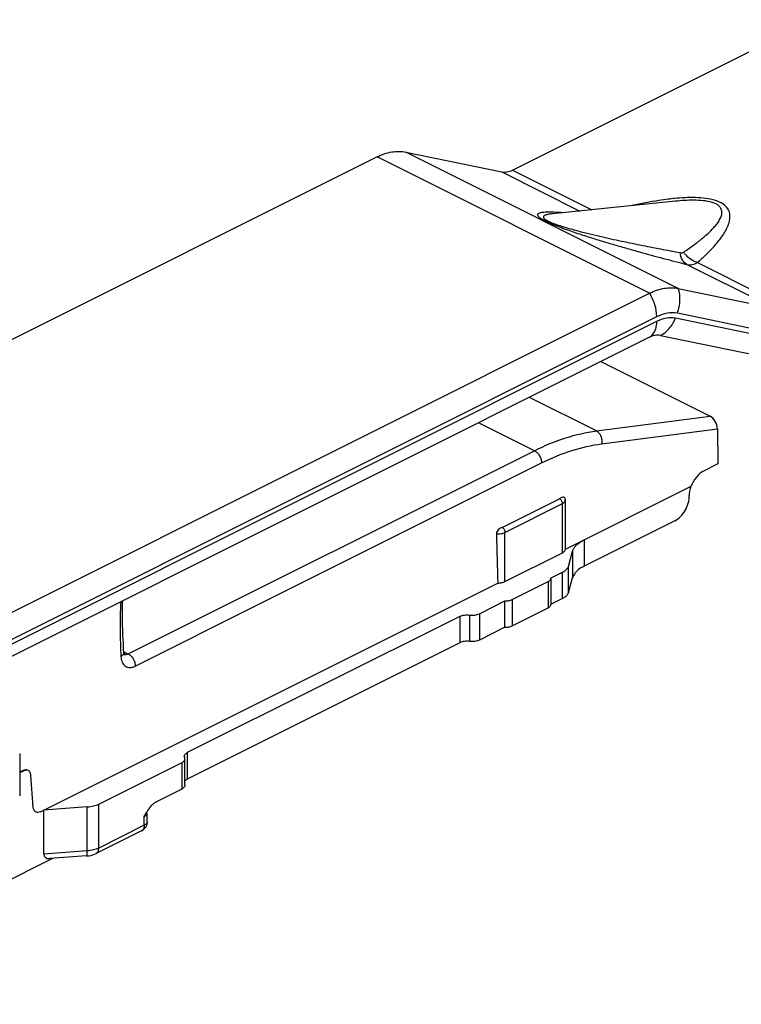
# Model space of a CAD drawing. Units: millimetres. Extents: x 440 to 1034, y -45 to 375.
# Drawn here: x 775 to 811, y 199 to 248 of the extents above; entities that cross this region are included whole.
import ezdxf

# ---------------------------------------------------------------- set-up
doc = ezdxf.new("R2010")
doc.units = ezdxf.units.MM
doc.header["$LTSCALE"] = 19.36
doc.layers.add('COMPONENTI_DI_ASSIEME', color=7, linetype='CONTINUOUS')

msp = doc.modelspace()

# ---------------------------------------------------------------- linework, layer by layer
at = {"layer": 'COMPONENTI_DI_ASSIEME', "color": 7, "linetype": 'Continuous'}
for p, q in [((799.526, 240.347), (814.347, 247.758)), ((794.264, 241.236), (798.996, 240.256)), ((792.85, 240.993), (672.132, 180.634)), ((807.558, 238.811), (801.492, 238.192)), ((807.699, 234.518), (812.431, 233.538)), ((685.567, 173.916), (806.285, 234.275)), ((806.285, 232.11), (685.567, 171.751)), ((806.815, 232.201), (811.547, 231.221)), ((803.886, 230.911), (809.272, 228.218)), ((809.626, 227.596), (809.65, 225.864)), ((809.65, 225.864), (808.943, 225.51)), ((802.131, 221.665), (808.337, 224.768)), ((799.013, 222.741), (801.841, 224.155)), ((802.131, 221.662), (802.131, 224.087)), ((807.535, 223.068), (803.057, 220.829)), ((799.156, 220.071), (801.984, 221.485)), ((802.279, 220.82), (802.491, 221.562)), ((801.424, 220.25), (801.996, 220.537)), ((776.255, 208.727), (798.797, 219.998)), ((799.51, 219.187), (801.277, 220.071)), ((801.424, 218.951), (801.424, 220.25)), ((802.279, 219.52), (802.491, 220.263)), ((797.895, 218.486), (799.151, 219.114)), ((799.151, 217.815), (799.151, 219.114)), ((801.996, 219.238), (801.424, 218.951)), ((796.929, 218.356), (783.494, 211.639)), ((799.51, 217.888), (801.277, 218.772)), ((799.151, 217.815), (797.895, 217.187)), ((796.929, 217.057), (783.494, 210.34)), ((780.365, 216.571), (780.365, 216.571)), ((775.232, 211.603), (775.232, 209.506)), ((779.133, 209.105), (783.235, 211.156)), ((783.381, 210.034), (783.381, 211.333)), ((775.399, 210.758), (775.232, 210.675)), ((775.434, 210.741), (775.232, 210.64)), ((775.903, 208.946), (775.786, 210.522)), ((781.985, 209.232), (783.235, 209.857)), ((778.567, 208.964), (776.422, 208.81)), ((776.422, 206.645), (776.422, 208.81)), ((781.519, 208.236), (781.519, 208.669)), ((781.242, 207.789), (779.003, 206.67)), ((776.852, 206.427), (764.001, 200.002)), ((778.532, 206.547), (776.715, 206.418))]:
    msp.add_line(p, q, dxfattribs=at)
at = {"layer": 'COMPONENTI_DI_ASSIEME', "color": 9, "linetype": 'Continuous'}
for p, q in [((807.699, 234.518), (794.264, 241.236)), ((806.285, 234.275), (792.85, 240.993)), ((798.996, 240.256), (802.846, 238.33)), ((799.526, 240.347), (803.438, 238.391)), ((808.118, 235.694), (812.431, 233.538)), ((808.64, 235.79), (812.961, 233.629)), ((688.129, 173.875), (806.639, 233.13)), ((688.129, 173.647), (806.639, 232.902)), ((807.564, 233.061), (812.296, 232.081)), ((807.658, 233.305), (812.389, 232.325)), ((803.663, 227.493), (800.357, 229.146)), ((803.663, 227.493), (809.272, 228.218)), ((800.607, 226.52), (797.857, 227.896)), ((803.914, 226.858), (809.626, 227.596)), ((780.579, 216.506), (800.607, 226.52)), ((787.157, 219.017), (800.961, 225.918)), ((799.156, 222.496), (801.984, 223.91)), ((801.984, 221.485), (801.984, 223.91)), ((799.156, 220.071), (799.156, 222.496)), ((803.057, 222.128), (803.057, 220.829)), ((802.491, 221.562), (802.491, 220.263)), ((802.279, 219.52), (802.279, 220.82)), ((801.996, 219.238), (801.996, 220.537)), ((801.277, 220.071), (801.277, 218.772)), ((780.933, 215.904), (787.157, 219.017)), ((799.51, 219.187), (799.51, 217.888)), ((796.929, 218.356), (796.929, 217.057)), ((797.412, 218.421), (797.412, 217.122)), ((797.895, 218.486), (797.895, 217.187)), ((780.465, 216.564), (780.579, 216.506)), ((783.494, 211.639), (783.494, 210.34)), ((783.235, 209.857), (783.235, 211.156)), ((775.434, 210.741), (775.399, 210.758)), ((778.567, 206.799), (778.567, 208.964)), ((779.133, 206.94), (779.133, 209.105)), ((781.372, 208.06), (781.372, 208.493)), ((781.372, 208.06), (779.133, 206.94)), ((778.567, 206.799), (776.422, 206.645))]:
    msp.add_line(p, q, dxfattribs=at)
for centre, radius, start, end in [((808.698, 226.713), 12.29, 95.503, 97.0024), ((799.649, 248.746), 14.961, 303.7635, 304.909), ((800.772, 244.844), 11.995, 310.9896, 312.4847), ((779.932, 215.474), 1.213, 68.141, 69.1374), ((780.325, 216.815), 0.287, 278.8257, 284.8832)]:
    msp.add_arc(centre, radius, start, end, dxfattribs=at)
at = {"layer": 'COMPONENTI_DI_ASSIEME', "color": 7, "linetype": 'Continuous'}
for centre, radius, start, end in [((801.853, 224.087), 0.278, 0.179, 14.9942), ((781.017, 208.239), 0.503, 296.6261, 314.9876), ((781.016, 208.238), 0.503, 315.0798, 332.3792)]:
    msp.add_arc(centre, radius, start, end, dxfattribs=at)
for centre, major_axis, ratio, start_param, end_param in [((809.272, 227.766), (-0.211, 0.469), 0.605081, -2.192976, -0.638897), ((808.956, 224.638), (0.432, 0.902), 0.620984, 0.673914, 1.721112), ((798.802, 237.613), (-0.351, 24.985), 0.014248, -4.059195, -3.930116), ((775.405, 210.322), (0.216, 0.451), 0.620984, 6.27238, 6.9571), ((777.012, 206.94), (0.542, 0.44), 0.522686, 2.740296, 3.783108)]:
    msp.add_ellipse(centre, major_axis=major_axis, ratio=ratio, start_param=start_param, end_param=end_param, dxfattribs=at)
for points, knots in [([(792.85, 240.993), (793.08, 241.108), (793.543, 241.276), (794.042, 241.282), (794.264, 241.236)], [0, 0, 0, 0, 0.53118, 1, 1, 1, 1]), ([(798.996, 240.256), (799.079, 240.238), (799.266, 240.241), (799.439, 240.304), (799.526, 240.347)], [0, 0, 0, 0, 0.46882, 1, 1, 1, 1]), ([(806.285, 234.275), (806.515, 234.39), (806.978, 234.558), (807.477, 234.564), (807.699, 234.518)], [0, 0, 0, 0, 0.53118, 1, 1, 1, 1]), ([(806.815, 232.201), (806.732, 232.218), (806.545, 232.216), (806.371, 232.153), (806.285, 232.11)], [0, 0, 0, 0, 0.46882, 1, 1, 1, 1]), ([(808.242, 224.287), (808.242, 224.326), (808.251, 224.49), (808.292, 224.651), (808.337, 224.768)], [0, 0, 0, 0, 0.236372, 1, 1, 1, 1]), ([(802.121, 224.159), (802.118, 224.172), (802.107, 224.196), (802.066, 224.228), (801.996, 224.227), (801.92, 224.195), (801.868, 224.168), (801.841, 224.155)], [0, 0, 0, 0, 0.125165, 0.235814, 0.461966, 0.723413, 1, 1, 1, 1]), ([(807.535, 223.068), (807.636, 223.118), (807.828, 223.268), (808.05, 223.567), (808.201, 223.916), (808.242, 224.167), (808.242, 224.287)], [0, 0, 0, 0, 0.229688, 0.488213, 0.753194, 1, 1, 1, 1]), ([(799.013, 222.741), (798.952, 222.71), (798.818, 222.65), (798.731, 222.503), (798.733, 222.425)], [0, 0, 0, 0, 0.466699, 1, 1, 1, 1]), ([(802.491, 221.562), (802.507, 221.617), (802.574, 221.76), (802.766, 221.962), (802.952, 222.075), (803.057, 222.128)], [0, 0, 0, 0, 0.209808, 0.570255, 1, 1, 1, 1]), ([(801.984, 221.485), (802.006, 221.496), (802.045, 221.52), (802.093, 221.563), (802.124, 221.61), (802.131, 221.646), (802.131, 221.662)], [0, 0, 0, 0, 0.302457, 0.565491, 0.793457, 1, 1, 1, 1]), ([(801.996, 220.537), (802.032, 220.555), (802.148, 220.621), (802.253, 220.728), (802.279, 220.82)], [0, 0, 0, 0, 0.297801, 1, 1, 1, 1]), ([(803.057, 220.829), (802.985, 220.793), (802.824, 220.7), (802.615, 220.52), (802.515, 220.348), (802.491, 220.263)], [0, 0, 0, 0, 0.29478, 0.677855, 1, 1, 1, 1]), ([(798.797, 219.998), (798.862, 219.998), (798.985, 220.009), (799.104, 220.045), (799.156, 220.071)], [0, 0, 0, 0, 0.529249, 1, 1, 1, 1]), ([(801.277, 220.071), (801.299, 220.082), (801.339, 220.106), (801.387, 220.149), (801.417, 220.198), (801.424, 220.234), (801.424, 220.25)], [0, 0, 0, 0, 0.302965, 0.565897, 0.793472, 1, 1, 1, 1]), ([(802.279, 219.52), (802.271, 219.493), (802.238, 219.421), (802.142, 219.321), (802.049, 219.264), (801.996, 219.238)], [0, 0, 0, 0, 0.209806, 0.570258, 1, 1, 1, 1]), ([(780.365, 216.571), (780.355, 216.784), (780.313, 217.632), (780.287, 218.481), (780.298, 219.117)], [0, 0, 0, 0, 0.250512, 1, 1, 1, 1]), ([(799.151, 219.114), (799.216, 219.114), (799.339, 219.125), (799.458, 219.161), (799.51, 219.187)], [0, 0, 0, 0, 0.529244, 1, 1, 1, 1]), ([(801.277, 218.772), (801.299, 218.783), (801.339, 218.807), (801.387, 218.85), (801.417, 218.899), (801.424, 218.935), (801.424, 218.951)], [0, 0, 0, 0, 0.302965, 0.565897, 0.793472, 1, 1, 1, 1]), ([(796.929, 218.356), (796.998, 218.391), (797.16, 218.433), (797.326, 218.433), (797.412, 218.421)], [0, 0, 0, 0, 0.474072, 1, 1, 1, 1]), ([(797.412, 218.421), (797.497, 218.41), (797.663, 218.41), (797.825, 218.451), (797.895, 218.486)], [0, 0, 0, 0, 0.525938, 1, 1, 1, 1]), ([(799.151, 217.815), (799.216, 217.815), (799.339, 217.826), (799.458, 217.862), (799.51, 217.888)], [0, 0, 0, 0, 0.529244, 1, 1, 1, 1]), ([(797.412, 217.122), (797.326, 217.134), (797.16, 217.134), (796.998, 217.092), (796.929, 217.057)], [0, 0, 0, 0, 0.525928, 1, 1, 1, 1]), ([(797.895, 217.187), (797.825, 217.152), (797.663, 217.111), (797.497, 217.111), (797.412, 217.122)], [0, 0, 0, 0, 0.474062, 1, 1, 1, 1]), ([(780.384, 216.469), (780.385, 216.469), (780.387, 216.466), (780.386, 216.47), (780.383, 216.474), (780.38, 216.485), (780.375, 216.499), (780.371, 216.518), (780.367, 216.543), (780.366, 216.561), (780.365, 216.571)], [0, 0, 0, 0, 0.029364, 0.038815, 0.090654, 0.185238, 0.322877, 0.504722, 0.730757, 1, 1, 1, 1]), ([(783.347, 211.462), (783.347, 211.479), (783.354, 211.514), (783.385, 211.562), (783.433, 211.605), (783.472, 211.628), (783.494, 211.639)], [0, 0, 0, 0, 0.206593, 0.43447, 0.69753, 1, 1, 1, 1]), ([(783.235, 211.156), (783.256, 211.167), (783.296, 211.19), (783.343, 211.233), (783.374, 211.281), (783.381, 211.316), (783.381, 211.333)], [0, 0, 0, 0, 0.302082, 0.565449, 0.793333, 1, 1, 1, 1]), ([(783.364, 211.397), (783.361, 211.403), (783.352, 211.423), (783.347, 211.446), (783.347, 211.462)], [0, 0, 0, 0, 0.260779, 1, 1, 1, 1]), ([(783.381, 211.333), (783.381, 211.338), (783.38, 211.361), (783.372, 211.382), (783.364, 211.397)], [0, 0, 0, 0, 0.24401, 1, 1, 1, 1]), ([(775.657, 210.755), (775.626, 210.771), (775.546, 210.784), (775.471, 210.759), (775.434, 210.741)], [0, 0, 0, 0, 0.464573, 1, 1, 1, 1]), ([(775.786, 210.522), (775.784, 210.548), (775.776, 210.598), (775.75, 210.666), (775.711, 210.721), (775.676, 210.746), (775.657, 210.755)], [0, 0, 0, 0, 0.284123, 0.543128, 0.778659, 1, 1, 1, 1]), ([(783.494, 210.34), (783.482, 210.334), (783.44, 210.311), (783.402, 210.28), (783.381, 210.253)], [0, 0, 0, 0, 0.278596, 1, 1, 1, 1]), ([(783.381, 210.034), (783.381, 210.017), (783.374, 209.982), (783.343, 209.934), (783.296, 209.891), (783.256, 209.868), (783.235, 209.857)], [0, 0, 0, 0, 0.206667, 0.434551, 0.697918, 1, 1, 1, 1]), ([(781.551, 208.788), (781.611, 208.88), (781.707, 209.011), (781.859, 209.155), (781.942, 209.211), (781.985, 209.232)], [0, 0, 0, 0, 0.525781, 0.772957, 1, 1, 1, 1]), ([(776.255, 208.727), (776.215, 208.707), (776.152, 208.687), (776.068, 208.696), (776.014, 208.719), (775.969, 208.758), (775.922, 208.831), (775.906, 208.899), (775.903, 208.946)], [0, 0, 0, 0, 0.260747, 0.376972, 0.48859, 0.602143, 0.723666, 1, 1, 1, 1]), ([(778.567, 208.964), (778.67, 208.971), (778.864, 209), (779.051, 209.064), (779.133, 209.105)], [0, 0, 0, 0, 0.52838, 1, 1, 1, 1]), ([(781.372, 208.493), (781.416, 208.567), (781.473, 208.667), (781.535, 208.764), (781.551, 208.788)], [0, 0, 0, 0, 0.750853, 1, 1, 1, 1]), ([(778.532, 206.547), (778.574, 206.55), (778.736, 206.569), (778.895, 206.615), (779.003, 206.67)], [0, 0, 0, 0, 0.256526, 1, 1, 1, 1])]:
    msp.add_open_spline(points, degree=3, knots=knots, dxfattribs=at)
at = {"layer": 'COMPONENTI_DI_ASSIEME', "color": 9, "linetype": 'Continuous'}
for points, knots in [([(807.2, 238.911), (807.048, 238.893), (806.452, 238.809), (805.861, 238.692), (805.424, 238.594)], [0, 0, 0, 0, 0.254499, 1, 1, 1, 1]), ([(808.874, 235.998), (809.035, 236.146), (809.342, 236.444), (809.751, 236.913), (810.029, 237.325), (810.183, 237.667), (810.25, 237.926), (810.252, 238.194), (810.146, 238.469), (809.891, 238.706), (809.51, 238.868), (809.048, 238.96), (808.374, 239.007), (807.86, 238.979), (807.519, 238.946)], [0, 0, 0, 0, 0.115187, 0.224799, 0.32736, 0.375608, 0.421862, 0.467126, 0.514842, 0.572207, 0.645082, 0.73, 0.819728, 1, 1, 1, 1]), ([(808.211, 236.477), (808.371, 236.589), (808.681, 236.815), (809.047, 237.116), (809.312, 237.366), (809.49, 237.555), (809.645, 237.749), (809.769, 237.949), (809.85, 238.159), (809.854, 238.35), (809.788, 238.494), (809.693, 238.6), (809.55, 238.689), (809.296, 238.787), (808.927, 238.848), (808.469, 238.867), (808.01, 238.852), (807.708, 238.826), (807.558, 238.811)], [0, 0, 0, 0, 0.116559, 0.228186, 0.281682, 0.333251, 0.38253, 0.429113, 0.472831, 0.515241, 0.538453, 0.565529, 0.598637, 0.637867, 0.726968, 0.819339, 0.910569, 1, 1, 1, 1]), ([(801.316, 238.272), (801.236, 238.272), (801.091, 238.268), (800.921, 238.248), (800.818, 238.214), (800.773, 238.183), (800.759, 238.149), (800.762, 238.119), (800.779, 238.086), (800.832, 238.025), (800.963, 237.935), (801.191, 237.814), (801.497, 237.68), (801.845, 237.542), (802.205, 237.411), (802.674, 237.249), (803.243, 237.063), (803.908, 236.858), (804.55, 236.667), (805.175, 236.487), (805.98, 236.261), (806.959, 235.996), (807.736, 235.793), (808.118, 235.694)], [0, 0, 0, 0, 0.028751, 0.051869, 0.06065, 0.067359, 0.070286, 0.073496, 0.077663, 0.083449, 0.102302, 0.133765, 0.175672, 0.221486, 0.267383, 0.312275, 0.398651, 0.481184, 0.560737, 0.637928, 0.713189, 0.859067, 1, 1, 1, 1]), ([(801.991, 238.242), (801.931, 238.247), (801.706, 238.263), (801.481, 238.273), (801.316, 238.272)], [0, 0, 0, 0, 0.267845, 1, 1, 1, 1]), ([(801.492, 238.192), (801.453, 238.188), (801.378, 238.179), (801.273, 238.161), (801.181, 238.139), (801.115, 238.114), (801.075, 238.087), (801.054, 238.065), (801.044, 238.036), (801.051, 238.001), (801.079, 237.963), (801.132, 237.918), (801.215, 237.867), (801.378, 237.785), (801.622, 237.69), (801.933, 237.586), (802.244, 237.492), (802.644, 237.38), (803.128, 237.254), (803.692, 237.118), (804.239, 236.993), (804.772, 236.876), (805.294, 236.766), (805.973, 236.627), (806.805, 236.463), (807.467, 236.338), (807.794, 236.278)], [0, 0, 0, 0, 0.015632, 0.029964, 0.042676, 0.053347, 0.057809, 0.061714, 0.065346, 0.069476, 0.075286, 0.084056, 0.096915, 0.114169, 0.156701, 0.201318, 0.244726, 0.286677, 0.367037, 0.443915, 0.518277, 0.590711, 0.661601, 0.73121, 0.867296, 1, 1, 1, 1]), ([(807.794, 236.278), (807.824, 236.272), (807.884, 236.27), (807.94, 236.293), (807.964, 236.308)], [0, 0, 0, 0, 0.515826, 1, 1, 1, 1]), ([(808.64, 235.79), (808.574, 235.809), (808.306, 235.917), (808.083, 236.125), (807.964, 236.308)], [0, 0, 0, 0, 0.240091, 1, 1, 1, 1]), ([(808.118, 235.694), (808.027, 235.745), (807.867, 235.927), (807.808, 236.154), (807.794, 236.278)], [0, 0, 0, 0, 0.454908, 1, 1, 1, 1]), ([(808.118, 235.694), (808.203, 235.675), (808.389, 235.673), (808.56, 235.742), (808.64, 235.79)], [0, 0, 0, 0, 0.484413, 1, 1, 1, 1]), ([(807.658, 233.305), (807.732, 233.5), (807.816, 233.91), (807.763, 234.327), (807.699, 234.518)], [0, 0, 0, 0, 0.508661, 1, 1, 1, 1]), ([(806.639, 233.13), (806.639, 233.325), (806.567, 233.728), (806.396, 234.098), (806.285, 234.275)], [0, 0, 0, 0, 0.482759, 1, 1, 1, 1]), ([(806.285, 232.11), (806.341, 232.144), (806.446, 232.235), (806.558, 232.421), (806.625, 232.649), (806.639, 232.815), (806.639, 232.902)], [0, 0, 0, 0, 0.217205, 0.451649, 0.711846, 1, 1, 1, 1]), ([(806.639, 233.13), (806.805, 233.213), (807.138, 233.334), (807.497, 233.338), (807.658, 233.305)], [0, 0, 0, 0, 0.53118, 1, 1, 1, 1]), ([(806.639, 232.902), (806.789, 232.977), (807.092, 233.087), (807.418, 233.091), (807.564, 233.061)], [0, 0, 0, 0, 0.53118, 1, 1, 1, 1]), ([(806.815, 232.201), (806.983, 232.279), (807.295, 232.529), (807.492, 232.872), (807.564, 233.061)], [0, 0, 0, 0, 0.477956, 1, 1, 1, 1]), ([(800.607, 226.52), (801.104, 226.769), (802.098, 227.183), (803.15, 227.426), (803.663, 227.493)], [0, 0, 0, 0, 0.517915, 1, 1, 1, 1]), ([(803.663, 227.493), (803.711, 227.469), (803.801, 227.392), (803.89, 227.235), (803.933, 227.05), (803.927, 226.92), (803.914, 226.858)], [0, 0, 0, 0, 0.22305, 0.472625, 0.737519, 1, 1, 1, 1]), ([(800.961, 225.918), (801.441, 226.158), (802.402, 226.559), (803.419, 226.794), (803.914, 226.858)], [0, 0, 0, 0, 0.517895, 1, 1, 1, 1]), ([(800.607, 226.52), (800.657, 226.496), (800.752, 226.422), (800.862, 226.275), (800.938, 226.102), (800.96, 225.978), (800.961, 225.918)], [0, 0, 0, 0, 0.229323, 0.487325, 0.752248, 1, 1, 1, 1]), ([(801.843, 224.154), (801.885, 224.133), (801.954, 224.056), (801.984, 223.96), (801.984, 223.91)], [0, 0, 0, 0, 0.487771, 1, 1, 1, 1]), ([(801.984, 223.91), (802.006, 223.921), (802.045, 223.944), (802.093, 223.987), (802.124, 224.035), (802.131, 224.07), (802.131, 224.087)], [0, 0, 0, 0, 0.302518, 0.565481, 0.793357, 1, 1, 1, 1]), ([(799.015, 222.74), (799.057, 222.719), (799.125, 222.642), (799.156, 222.546), (799.156, 222.496)], [0, 0, 0, 0, 0.487771, 1, 1, 1, 1]), ([(798.733, 222.425), (798.809, 222.42), (798.954, 222.426), (799.095, 222.466), (799.156, 222.496)], [0, 0, 0, 0, 0.528242, 1, 1, 1, 1]), ([(780.216, 219.076), (780.184, 218.621), (780.167, 217.722), (780.204, 216.824), (780.222, 216.382)], [0, 0, 0, 0, 0.5068, 1, 1, 1, 1]), ([(780.365, 216.571), (780.366, 216.554), (780.36, 216.517), (780.331, 216.466), (780.284, 216.419), (780.244, 216.394), (780.222, 216.382)], [0, 0, 0, 0, 0.209003, 0.437739, 0.700128, 1, 1, 1, 1]), ([(780.381, 216.482), (780.386, 216.48), (780.41, 216.474), (780.436, 216.472), (780.455, 216.472)], [0, 0, 0, 0, 0.244691, 1, 1, 1, 1]), ([(780.384, 216.6), (780.391, 216.597), (780.418, 216.586), (780.445, 216.573), (780.465, 216.564)], [0, 0, 0, 0, 0.255905, 1, 1, 1, 1]), ([(780.398, 216.538), (780.404, 216.54), (780.427, 216.546), (780.449, 216.555), (780.465, 216.564)], [0, 0, 0, 0, 0.241822, 1, 1, 1, 1]), ([(780.455, 216.472), (780.465, 216.473), (780.508, 216.477), (780.55, 216.492), (780.579, 216.506)], [0, 0, 0, 0, 0.235026, 1, 1, 1, 1]), ([(780.579, 216.506), (780.629, 216.482), (780.724, 216.408), (780.834, 216.261), (780.91, 216.088), (780.932, 215.964), (780.933, 215.904)], [0, 0, 0, 0, 0.229323, 0.487325, 0.752248, 1, 1, 1, 1]), ([(780.222, 216.382), (780.225, 216.33), (780.237, 216.231), (780.281, 216.094), (780.349, 215.981), (780.44, 215.897), (780.55, 215.846), (780.674, 215.83), (780.805, 215.849), (780.89, 215.883), (780.933, 215.904)], [0, 0, 0, 0, 0.147202, 0.281365, 0.403622, 0.517415, 0.628253, 0.742444, 0.8653, 1, 1, 1, 1]), ([(781.372, 208.493), (781.394, 208.503), (781.433, 208.527), (781.481, 208.57), (781.511, 208.618), (781.519, 208.653), (781.519, 208.669)], [0, 0, 0, 0, 0.302469, 0.565539, 0.793432, 1, 1, 1, 1]), ([(781.519, 208.236), (781.519, 208.22), (781.511, 208.185), (781.481, 208.137), (781.433, 208.094), (781.394, 208.07), (781.372, 208.06)], [0, 0, 0, 0, 0.206542, 0.434451, 0.697709, 1, 1, 1, 1]), ([(781.372, 208.06), (781.372, 208.029), (781.367, 207.971), (781.343, 207.892), (781.301, 207.829), (781.263, 207.799), (781.242, 207.789)], [0, 0, 0, 0, 0.289544, 0.549597, 0.782809, 1, 1, 1, 1]), ([(778.532, 206.547), (778.535, 206.548), (778.542, 206.553), (778.552, 206.577), (778.56, 206.625), (778.566, 206.703), (778.567, 206.764), (778.567, 206.799)], [0, 0, 0, 0, 0.034863, 0.092425, 0.292079, 0.600913, 1, 1, 1, 1]), ([(779.133, 206.94), (779.051, 206.899), (778.864, 206.835), (778.67, 206.806), (778.567, 206.799)], [0, 0, 0, 0, 0.471619, 1, 1, 1, 1]), ([(779.004, 206.67), (779.024, 206.68), (779.062, 206.71), (779.104, 206.773), (779.128, 206.852), (779.133, 206.91), (779.133, 206.94)], [0, 0, 0, 0, 0.217163, 0.45041, 0.710504, 1, 1, 1, 1])]:
    msp.add_open_spline(points, degree=3, knots=knots, dxfattribs=at)
at = {"layer": 'COMPONENTI_DI_ASSIEME', "color": 7, "linetype": 'Continuous'}
msp.add_open_spline([(781.519, 208.236), (781.519, 208.157), (781.499, 208.075), (781.462, 208.005)], degree=3, dxfattribs=at)

doc.saveas('drawing.dxf')
